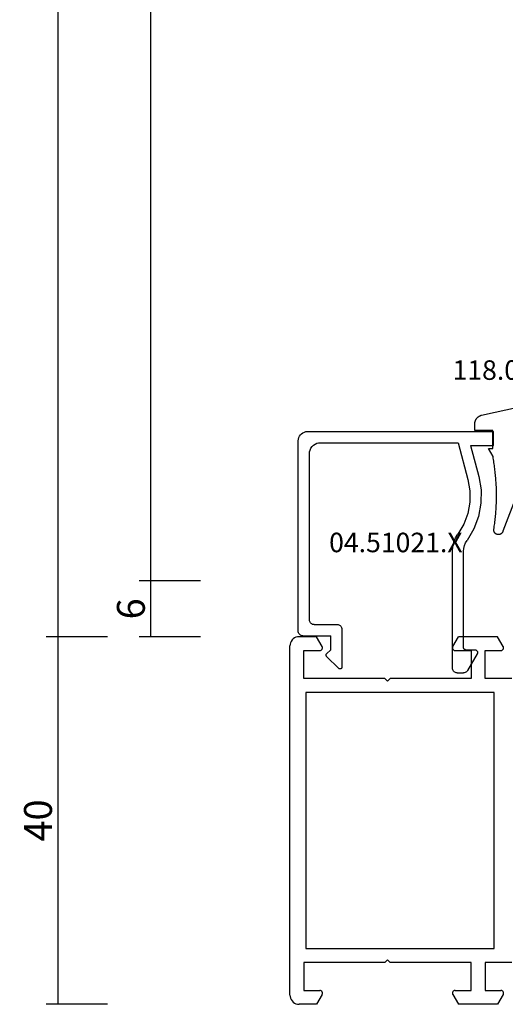
# Model space of a CAD drawing. Units: millimetres. Extents: x -12 to 3039, y -4419 to -50.
# Drawn here: x 2891 to 2944, y -3520 to -3414 of the extents above; entities that cross this region are included whole.
import ezdxf
from ezdxf.enums import TextEntityAlignment as Align

# ---------------------------------------------------------------- set-up
doc = ezdxf.new("R2010")
doc.units = ezdxf.units.MM
doc.header["$PDMODE"] = 3
doc.header["$PDSIZE"] = -0.5
for name, color, linetype in [('CrossSectionsDim', 3, 'Continuous'), ('CrossSectionsGums', 1, 'Continuous'), ('CrossSectionsProfils', 7, 'Continuous'), ('CrossSectionsTexts', 3, 'Continuous')]:
    doc.layers.add(name, color=color, linetype=linetype)
doc.styles.add('CrossSection', font='simplex.shx', dxfattribs={"height": 3})
doc.styles.get("Standard").update_dxf_attribs({"font": 'complex.shx', "height": 60})
doc.dimstyles.new('CrossSection', dxfattribs={"dimtxt": 3, "dimasz": 3, "dimexe": 1.25, "dimexo": 0.625, "dimtad": 1, "dimdec": 1, "dimtxsty": 'CrossSection', "dimblk": 'NONE', "dimcen": 2.5, "dimclrd": 256, "dimclre": 256, "dimadec": 0, "dimazin": 2, "dimtfac": 1, "dimtdec": 4, "dimtofl": 0, "dimtmove": 0, "dimatfit": 3, "dimfxl": 1, "dimtolj": 1, "dimtzin": 0, "dimarcsym": 0})

# ---------------------------------------------------------------- blocks, each defined once
blk = doc.blocks.new('18_11065_X', base_point=(2915.58, 1160.29))
at = {"layer": 'CrossSectionsProfils'}
for p, q in [((2915.72, 1236.79), (2915.64, 1236.64)), ((2915.82, 1236.94), (2915.72, 1236.79)), ((2915.94, 1237.06), (2915.82, 1236.94)), ((2916.08, 1237.16), (2915.94, 1237.06)), ((2916.24, 1237.23), (2916.08, 1237.16)), ((2916.41, 1237.28), (2916.24, 1237.23)), ((2916.58, 1237.29), (2916.41, 1237.28)), ((2916.58, 1237.29), (2954.18, 1237.29)), ((2954.36, 1237.28), (2954.18, 1237.29)), ((2954.53, 1237.23), (2954.36, 1237.28)), ((2954.68, 1237.16), (2954.53, 1237.23)), ((2954.83, 1237.06), (2954.68, 1237.16)), ((2954.95, 1236.94), (2954.83, 1237.06)), ((2955.05, 1236.79), (2954.95, 1236.94)), ((2955.12, 1236.64), (2955.05, 1236.79)), ((2915.6, 1236.47), (2915.58, 1236.29)), ((2915.58, 1234.44), (2915.58, 1236.29)), ((2915.64, 1236.64), (2915.6, 1236.47)), ((2917.08, 1235.79), (2917.08, 1234.09)), ((2920.08, 1235.79), (2917.08, 1235.79)), ((2920.08, 1227.09), (2920.08, 1235.79)), ((2950.68, 1235.79), (2953.68, 1235.79)), ((2950.68, 1227.09), (2950.68, 1235.79)), ((2953.68, 1235.79), (2953.68, 1234.09)), ((2955.17, 1236.47), (2955.12, 1236.64)), ((2955.18, 1236.29), (2955.17, 1236.47)), ((2955.18, 1234.44), (2955.18, 1236.29)), ((2921.58, 1235.59), (2921.58, 1215.29)), ((2949.18, 1235.59), (2921.58, 1235.59)), ((2949.18, 1215.29), (2949.18, 1235.59)), ((2916.63, 1233.83), (2915.58, 1234.44)), ((2916.63, 1233.83), (2916.68, 1233.81)), ((2916.68, 1233.81), (2916.73, 1233.8)), ((2916.73, 1233.8), (2916.78, 1233.79)), ((2916.78, 1233.79), (2916.84, 1233.8)), ((2916.84, 1233.8), (2916.89, 1233.81)), ((2916.89, 1233.81), (2916.93, 1233.83)), ((2916.93, 1233.83), (2916.98, 1233.86)), ((2916.98, 1233.86), (2917.01, 1233.9)), ((2917.01, 1233.9), (2917.04, 1233.94)), ((2917.04, 1233.94), (2917.07, 1233.99)), ((2917.07, 1233.99), (2917.08, 1234.04)), ((2917.08, 1234.04), (2917.08, 1234.09)), ((2953.68, 1234.09), (2953.69, 1234.04)), ((2953.69, 1234.04), (2953.7, 1233.99)), ((2953.7, 1233.99), (2953.72, 1233.94)), ((2953.72, 1233.94), (2953.75, 1233.9)), ((2953.75, 1233.9), (2953.79, 1233.86)), ((2953.79, 1233.86), (2953.83, 1233.83)), ((2953.83, 1233.83), (2953.88, 1233.81)), ((2953.88, 1233.81), (2953.93, 1233.8)), ((2953.93, 1233.8), (2953.98, 1233.79)), ((2953.98, 1233.79), (2954.04, 1233.8)), ((2954.04, 1233.8), (2954.09, 1233.81)), ((2954.09, 1233.81), (2954.13, 1233.83)), ((2954.13, 1233.83), (2955.18, 1234.44)), ((2920.38, 1226.79), (2920.08, 1227.09)), ((2920.08, 1226.49), (2920.38, 1226.79)), ((2920.08, 1217.79), (2920.08, 1226.49)), ((2950.38, 1226.79), (2950.68, 1227.09)), ((2950.68, 1226.49), (2950.38, 1226.79)), ((2950.68, 1217.79), (2950.68, 1226.49)), ((2916.63, 1219.75), (2915.58, 1219.15)), ((2916.68, 1219.78), (2916.63, 1219.75)), ((2916.73, 1219.79), (2916.68, 1219.78)), ((2916.78, 1219.79), (2916.73, 1219.79)), ((2916.84, 1219.79), (2916.78, 1219.79)), ((2916.89, 1219.78), (2916.84, 1219.79)), ((2916.93, 1219.75), (2916.89, 1219.78)), ((2916.98, 1219.72), (2916.93, 1219.75)), ((2953.83, 1219.75), (2953.79, 1219.72)), ((2953.88, 1219.78), (2953.83, 1219.75)), ((2953.93, 1219.79), (2953.88, 1219.78)), ((2953.98, 1219.79), (2953.93, 1219.79)), ((2954.04, 1219.79), (2953.98, 1219.79)), ((2954.09, 1219.78), (2954.04, 1219.79)), ((2954.13, 1219.75), (2954.09, 1219.78)), ((2954.13, 1219.75), (2955.18, 1219.15)), ((2915.58, 1214.94), (2915.58, 1219.15)), ((2917.01, 1219.69), (2916.98, 1219.72)), ((2917.04, 1219.64), (2917.01, 1219.69)), ((2917.07, 1219.6), (2917.04, 1219.64)), ((2917.08, 1219.55), (2917.07, 1219.6)), ((2917.08, 1219.49), (2917.08, 1219.55)), ((2917.08, 1219.49), (2917.08, 1217.79)), ((2953.69, 1219.55), (2953.68, 1219.49)), ((2953.68, 1219.49), (2953.68, 1217.79)), ((2953.7, 1219.6), (2953.69, 1219.55)), ((2953.72, 1219.64), (2953.7, 1219.6)), ((2953.75, 1219.69), (2953.72, 1219.64)), ((2953.79, 1219.72), (2953.75, 1219.69)), ((2955.18, 1214.94), (2955.18, 1219.15)), ((2917.08, 1217.79), (2920.08, 1217.79)), ((2953.68, 1217.79), (2950.68, 1217.79)), ((2917.08, 1216.29), (2917.08, 1214.59)), ((2920.08, 1216.29), (2917.08, 1216.29)), ((2920.08, 1213.39), (2920.08, 1216.29)), ((2950.68, 1216.29), (2953.68, 1216.29)), ((2950.68, 1213.39), (2950.68, 1216.29)), ((2953.68, 1216.29), (2953.68, 1214.59)), ((2916.63, 1214.33), (2915.58, 1214.94)), ((2917.01, 1214.4), (2917.04, 1214.44)), ((2917.04, 1214.44), (2917.07, 1214.49)), ((2917.07, 1214.49), (2917.08, 1214.54)), ((2917.08, 1214.54), (2917.08, 1214.59)), ((2921.58, 1215.29), (2949.18, 1215.29)), ((2953.68, 1214.59), (2953.69, 1214.54)), ((2953.69, 1214.54), (2953.7, 1214.49)), ((2953.7, 1214.49), (2953.72, 1214.44)), ((2953.72, 1214.44), (2953.75, 1214.4)), ((2954.13, 1214.33), (2955.18, 1214.94)), ((2916.63, 1214.33), (2916.68, 1214.31)), ((2916.68, 1214.31), (2916.73, 1214.3)), ((2916.73, 1214.3), (2916.78, 1214.29)), ((2916.78, 1214.29), (2916.84, 1214.3)), ((2916.84, 1214.3), (2916.89, 1214.31)), ((2916.89, 1214.31), (2916.93, 1214.33)), ((2916.93, 1214.33), (2916.98, 1214.36)), ((2916.98, 1214.36), (2917.01, 1214.4)), ((2953.75, 1214.4), (2953.79, 1214.36)), ((2953.79, 1214.36), (2953.83, 1214.33)), ((2953.83, 1214.33), (2953.88, 1214.31)), ((2953.88, 1214.31), (2953.93, 1214.3)), ((2953.93, 1214.3), (2953.98, 1214.29)), ((2953.98, 1214.29), (2954.04, 1214.3)), ((2954.04, 1214.3), (2954.09, 1214.31)), ((2954.09, 1214.31), (2954.13, 1214.33))]:
    blk.add_line(p, q, dxfattribs=at)
blk = doc.blocks.new('04_51021_X_TEXT_8', base_point=(-59.1, -3481.8))
at = {"layer": 'CrossSectionsTexts'}
blk.add_text('04.51021.X', height=2.1, dxfattribs=at).set_placement((-65.6, -3471.3), align=Align.CENTER)
blk = doc.blocks.new('04_51021_X', base_point=(2739.81, 1154.16))
at = {"layer": 'CrossSectionsProfils'}
for p, q in [((2716.81, 1171.03), (2716.66, 1170.93)), ((2716.96, 1171.1), (2716.81, 1171.03)), ((2717.13, 1171.15), (2716.96, 1171.1)), ((2717.31, 1171.16), (2717.13, 1171.15)), ((2737.81, 1171.16), (2717.31, 1171.16)), ((2737.89, 1171.16), (2737.81, 1171.16)), ((2737.98, 1171.13), (2737.89, 1171.16)), ((2738.06, 1171.1), (2737.98, 1171.13)), ((2738.13, 1171.05), (2738.06, 1171.1)), ((2738.19, 1170.99), (2738.13, 1171.05)), ((2738.24, 1170.91), (2738.19, 1170.99)), ((2716.32, 1170.34), (2716.31, 1170.16)), ((2716.31, 1170.16), (2716.31, 1150.16)), ((2716.37, 1170.51), (2716.32, 1170.34)), ((2716.44, 1170.66), (2716.37, 1170.51)), ((2716.54, 1170.81), (2716.44, 1170.66)), ((2716.66, 1170.93), (2716.54, 1170.81)), ((2718.3, 1169.89), (2718.11, 1169.8)), ((2718.5, 1169.95), (2718.3, 1169.89)), ((2718.71, 1169.96), (2718.5, 1169.95)), ((2736.61, 1169.96), (2718.71, 1169.96)), ((2736.69, 1169.96), (2736.61, 1169.96)), ((2736.78, 1169.93), (2736.69, 1169.96)), ((2736.86, 1169.9), (2736.78, 1169.93)), ((2736.93, 1169.85), (2736.86, 1169.9)), ((2738.28, 1170.84), (2738.24, 1170.91)), ((2738.3, 1170.75), (2738.28, 1170.84)), ((2738.31, 1170.66), (2738.3, 1170.75)), ((2738.31, 1170.66), (2738.31, 1167.66)), ((2717.52, 1168.97), (2717.51, 1168.76)), ((2717.58, 1169.18), (2717.52, 1168.97)), ((2717.67, 1169.36), (2717.58, 1169.18)), ((2717.79, 1169.54), (2717.67, 1169.36)), ((2717.93, 1169.68), (2717.79, 1169.54)), ((2718.11, 1169.8), (2717.93, 1169.68)), ((2736.99, 1169.79), (2736.93, 1169.85)), ((2737.04, 1169.71), (2736.99, 1169.79)), ((2737.08, 1169.64), (2737.04, 1169.71)), ((2737.1, 1169.55), (2737.08, 1169.64)), ((2737.11, 1169.46), (2737.1, 1169.55)), ((2737.11, 1169.46), (2737.11, 1166.96)), ((2717.51, 1168.76), (2717.51, 1153.96)), ((2739.81, 1167.66), (2740.25, 1168.11)), ((2740.27, 1168.13), (2740.25, 1168.11)), ((2740.3, 1168.15), (2740.27, 1168.13)), ((2740.34, 1168.16), (2740.3, 1168.15)), ((2740.37, 1168.16), (2740.34, 1168.16)), ((2740.41, 1168.16), (2740.37, 1168.16)), ((2740.44, 1168.16), (2740.41, 1168.16)), ((2740.47, 1168.15), (2740.44, 1168.16)), ((2740.5, 1168.13), (2740.47, 1168.15)), ((2740.53, 1168.11), (2740.5, 1168.13)), ((2740.53, 1168.11), (2741.83, 1166.81)), ((2737.11, 1166.96), (2737.11, 1166.88)), ((2737.11, 1166.88), (2737.14, 1166.79)), ((2737.14, 1166.79), (2737.17, 1166.71)), ((2737.17, 1166.71), (2737.22, 1166.64)), ((2739.81, 1167.66), (2738.31, 1167.66)), ((2741.85, 1166.78), (2741.83, 1166.81)), ((2741.87, 1166.75), (2741.85, 1166.78)), ((2741.88, 1166.72), (2741.87, 1166.75)), ((2741.89, 1166.69), (2741.88, 1166.72)), ((2737.22, 1166.64), (2737.28, 1166.58)), ((2737.28, 1166.58), (2737.36, 1166.53)), ((2737.36, 1166.53), (2737.43, 1166.5)), ((2737.43, 1166.5), (2737.52, 1166.47)), ((2737.52, 1166.47), (2737.61, 1166.46)), ((2737.61, 1166.46), (2741.69, 1166.46)), ((2741.69, 1166.46), (2741.72, 1166.47)), ((2741.72, 1166.47), (2741.75, 1166.48)), ((2741.75, 1166.48), (2741.79, 1166.49)), ((2741.79, 1166.49), (2741.81, 1166.51)), ((2741.81, 1166.51), (2741.84, 1166.53)), ((2741.84, 1166.53), (2741.86, 1166.56)), ((2741.86, 1166.56), (2741.87, 1166.59)), ((2741.87, 1166.59), (2741.88, 1166.62)), ((2741.88, 1166.62), (2741.89, 1166.65)), ((2741.89, 1166.65), (2741.89, 1166.69)), ((2727.77, 1154.22), (2727.35, 1153.97)), ((2728.23, 1154.41), (2727.77, 1154.22)), ((2728.71, 1154.53), (2728.23, 1154.41)), ((2729.21, 1154.56), (2728.71, 1154.53)), ((2741.81, 1154.56), (2729.21, 1154.56)), ((2741.89, 1154.56), (2741.81, 1154.56)), ((2741.98, 1154.53), (2741.89, 1154.56)), ((2742.06, 1154.5), (2741.98, 1154.53)), ((2742.13, 1154.45), (2742.06, 1154.5)), ((2742.19, 1154.39), (2742.13, 1154.45)), ((2742.24, 1154.31), (2742.19, 1154.39)), ((2742.28, 1154.24), (2742.24, 1154.31)), ((2742.3, 1154.15), (2742.28, 1154.24)), ((2742.31, 1154.06), (2742.3, 1154.15)), ((2742.31, 1154.06), (2742.31, 1153.38)), ((2717.51, 1153.96), (2721.47, 1152.9)), ((2725.13, 1152.91), (2726.28, 1153.34)), ((2726.28, 1153.34), (2727.35, 1153.97)), ((2726.8, 1152.26), (2728.05, 1152.99)), ((2728.31, 1153.15), (2728.05, 1152.99)), ((2728.6, 1153.27), (2728.31, 1153.15)), ((2728.9, 1153.34), (2728.6, 1153.27)), ((2729.21, 1153.36), (2728.9, 1153.34)), ((2739.61, 1153.36), (2729.21, 1153.36)), ((2739.64, 1153.36), (2739.61, 1153.36)), ((2739.67, 1153.35), (2739.64, 1153.36)), ((2739.71, 1153.34), (2739.67, 1153.35)), ((2739.73, 1153.32), (2739.71, 1153.34)), ((2739.76, 1153.29), (2739.73, 1153.32)), ((2739.78, 1153.26), (2739.76, 1153.29)), ((2739.79, 1153.23), (2739.78, 1153.26)), ((2739.8, 1153.2), (2739.79, 1153.23)), ((2739.81, 1153.16), (2739.8, 1153.2)), ((2739.81, 1153.16), (2739.81, 1152.16)), ((2740.26, 1151.91), (2742.06, 1152.94)), ((2742.06, 1152.94), (2742.13, 1152.99)), ((2742.13, 1152.99), (2742.19, 1153.06)), ((2742.19, 1153.06), (2742.24, 1153.13)), ((2742.24, 1153.13), (2742.28, 1153.21)), ((2742.28, 1153.21), (2742.3, 1153.29)), ((2742.3, 1153.29), (2742.31, 1153.38)), ((2717.81, 1152.64), (2721.16, 1151.74)), ((2717.81, 1152.64), (2717.81, 1150.16)), ((2721.47, 1152.9), (2722.68, 1152.69)), ((2722.68, 1152.69), (2723.92, 1152.69)), ((2723.92, 1152.69), (2725.13, 1152.91)), ((2725.45, 1151.76), (2726.8, 1152.26)), ((2739.81, 1152.16), (2739.81, 1152.11)), ((2739.81, 1152.11), (2739.82, 1152.06)), ((2739.82, 1152.06), (2739.85, 1152.01)), ((2739.85, 1152.01), (2739.88, 1151.97)), ((2739.88, 1151.97), (2739.91, 1151.94)), ((2739.91, 1151.94), (2739.96, 1151.91)), ((2739.96, 1151.91), (2740, 1151.88)), ((2740, 1151.88), (2740.05, 1151.87)), ((2740.05, 1151.87), (2740.11, 1151.86)), ((2740.11, 1151.86), (2740.16, 1151.87)), ((2740.16, 1151.87), (2740.21, 1151.88)), ((2740.21, 1151.88), (2740.26, 1151.91)), ((2721.16, 1151.74), (2722.58, 1151.49)), ((2722.58, 1151.49), (2724.02, 1151.5)), ((2724.02, 1151.5), (2725.45, 1151.76)), ((2717.81, 1150.16), (2716.31, 1150.16))]:
    blk.add_line(p, q, dxfattribs=at)
blk = doc.blocks.new('118_0113_6_TEXT_8', base_point=(-55.1, -3458.3))
at = {"layer": 'CrossSectionsTexts'}
blk.add_text('118.0113.6', height=2.1, dxfattribs=at).set_placement((-52.34, -3452.73), align=Align.CENTER)
blk = doc.blocks.new('118_0113_6', base_point=(1462, 1136.22))
at = {"layer": 'CrossSectionsGums', "color": 252, "true_color": 0x848484, "flags": 128}
blk.add_lwpolyline([(1461.38, 1132.28), (1461.38, 1130.29), (1461.38, 1130.27), (1461.38, 1130.26), (1461.38, 1130.24), (1461.38, 1130.22), (1461.37, 1130.21), (1461.37, 1130.19), (1461.37, 1130.18), (1461.36, 1130.16), (1461.36, 1130.15), (1461.35, 1130.13), (1461.35, 1130.12), (1461.34, 1130.1), (1461.34, 1130.09), (1461.33, 1130.07), (1461.32, 1130.06), (1461.31, 1130.04), (1461.31, 1130.03), (1461.3, 1130.02), (1461.29, 1130), (1461.28, 1129.99), (1461.27, 1129.98), (1461.26, 1129.97), (1461.25, 1129.95), (1461.24, 1129.94), (1461.23, 1129.93), (1461.21, 1129.92), (1461.2, 1129.91), (1461.19, 1129.9), (1461.18, 1129.89), (1461.16, 1129.88), (1461.15, 1129.87), (1461.14, 1129.87), (1461.12, 1129.86), (1461.11, 1129.85), (1461.09, 1129.84), (1461.08, 1129.84), (1461.06, 1129.83), (1461.05, 1129.83), (1461.03, 1129.82), (1461.02, 1129.82), (1461, 1129.81), (1460.99, 1129.81), (1460.97, 1129.81), (1460.96, 1129.8), (1460.94, 1129.8), (1460.92, 1129.8), (1460.91, 1129.8), (1460.89, 1129.8), (1460.89, 1129.8), (1460.84, 1129.8), (1460.82, 1129.8), (1460.81, 1129.8), (1460.79, 1129.8), (1460.77, 1129.8), (1460.76, 1129.81), (1460.74, 1129.81), (1460.73, 1129.81), (1460.71, 1129.82), (1460.7, 1129.82), (1460.68, 1129.82), (1460.67, 1129.83), (1460.66, 1129.83), (1460.64, 1129.84), (1460.63, 1129.85), (1460.61, 1129.85), (1460.6, 1129.86), (1460.59, 1129.87), (1460.57, 1129.88), (1460.56, 1129.89), (1460.55, 1129.89), (1460.54, 1129.9), (1460.52, 1129.91), (1460.51, 1129.92), (1460.5, 1129.93), (1460.49, 1129.94), (1460.48, 1129.96), (1460.47, 1129.97), (1460.46, 1129.98), (1460.45, 1129.99), (1460.44, 1130), (1460.43, 1130.02), (1460.42, 1130.03), (1460.41, 1130.04), (1460.41, 1130.06), (1460.4, 1130.07), (1460.39, 1130.08), (1460.39, 1130.1), (1460.38, 1130.11), (1460.38, 1130.13), (1460.37, 1130.14), (1460.37, 1130.16), (1460.36, 1130.17), (1460.36, 1130.19), (1460.36, 1130.2), (1460.35, 1130.22), (1460.35, 1130.23), (1460.35, 1130.25), (1460.35, 1130.26), (1460.35, 1130.26), (1460.23, 1132.46), (1460.23, 1132.47), (1460.23, 1132.49), (1460.23, 1132.5), (1460.23, 1132.52), (1460.22, 1132.53), (1460.22, 1132.55), (1460.22, 1132.56), (1460.21, 1132.58), (1460.21, 1132.59), (1460.2, 1132.61), (1460.2, 1132.62), (1460.19, 1132.64), (1460.18, 1132.65), (1460.18, 1132.66), (1460.17, 1132.68), (1460.16, 1132.69), (1460.15, 1132.7), (1460.14, 1132.72), (1460.13, 1132.73), (1460.13, 1132.74), (1460.12, 1132.75), (1460.1, 1132.76), (1460.09, 1132.78), (1460.08, 1132.79), (1460.07, 1132.8), (1460.06, 1132.81), (1460.05, 1132.82), (1460.04, 1132.83), (1460.02, 1132.83), (1460.01, 1132.84), (1460, 1132.85), (1459.98, 1132.86), (1459.97, 1132.87), (1459.96, 1132.87), (1459.94, 1132.88), (1459.93, 1132.89), (1459.91, 1132.89), (1459.9, 1132.9), (1459.88, 1132.9), (1459.87, 1132.9), (1459.85, 1132.91), (1459.84, 1132.91), (1459.82, 1132.91), (1459.81, 1132.92), (1459.79, 1132.92), (1459.78, 1132.92), (1459.76, 1132.92), (1459.75, 1132.92), (1459.75, 1132.92), (1457.77, 1132.92), (1457.76, 1132.92), (1457.74, 1132.92), (1457.72, 1132.92), (1457.71, 1132.92), (1457.69, 1132.91), (1457.68, 1132.91), (1457.66, 1132.91), (1457.65, 1132.9), (1457.63, 1132.9), (1457.62, 1132.89), (1457.6, 1132.89), (1457.59, 1132.88), (1457.57, 1132.88), (1457.56, 1132.87), (1457.54, 1132.86), (1457.53, 1132.85), (1457.52, 1132.85), (1457.5, 1132.84), (1457.49, 1132.83), (1457.48, 1132.82), (1457.46, 1132.81), (1457.45, 1132.8), (1457.44, 1132.79), (1457.43, 1132.78), (1457.42, 1132.77), (1457.41, 1132.75), (1457.4, 1132.74), (1457.39, 1132.73), (1457.38, 1132.72), (1457.37, 1132.7), (1457.36, 1132.69), (1457.35, 1132.68), (1457.34, 1132.66), (1457.34, 1132.65), (1457.33, 1132.63), (1457.32, 1132.62), (1457.32, 1132.6), (1457.31, 1132.59), (1457.31, 1132.57), (1457.3, 1132.56), (1457.3, 1132.54), (1457.29, 1132.53), (1457.29, 1132.51), (1457.29, 1132.5), (1457.29, 1132.48), (1457.29, 1132.46), (1457.29, 1132.45), (1457.29, 1132.43), (1457.29, 1132.43), (1457.29, 1130.29), (1457.28, 1130.27), (1457.28, 1130.26), (1457.28, 1130.24), (1457.28, 1130.22), (1457.28, 1130.21), (1457.28, 1130.19), (1457.27, 1130.18), (1457.27, 1130.16), (1457.26, 1130.15), (1457.26, 1130.13), (1457.25, 1130.12), (1457.25, 1130.1), (1457.24, 1130.09), (1457.23, 1130.07), (1457.23, 1130.06), (1457.22, 1130.04), (1457.21, 1130.03), (1457.2, 1130.02), (1457.19, 1130), (1457.18, 1129.99), (1457.17, 1129.98), (1457.16, 1129.97), (1457.15, 1129.95), (1457.14, 1129.94), (1457.13, 1129.93), (1457.12, 1129.92), (1457.11, 1129.91), (1457.09, 1129.9), (1457.08, 1129.89), (1457.07, 1129.88), (1457.06, 1129.87), (1457.04, 1129.87), (1457.03, 1129.86), (1457.01, 1129.85), (1457, 1129.84), (1456.98, 1129.84), (1456.97, 1129.83), (1456.95, 1129.83), (1456.94, 1129.82), (1456.92, 1129.82), (1456.91, 1129.81), (1456.89, 1129.81), (1456.88, 1129.81), (1456.86, 1129.8), (1456.85, 1129.8), (1456.83, 1129.8), (1456.81, 1129.8), (1456.8, 1129.8), (1456.8, 1129.8), (1456.5, 1129.8), (1456.48, 1129.8), (1456.46, 1129.8), (1456.45, 1129.8), (1456.43, 1129.8), (1456.42, 1129.81), (1456.4, 1129.81), (1456.39, 1129.81), (1456.37, 1129.82), (1456.36, 1129.82), (1456.35, 1129.82), (1456.33, 1129.83), (1456.32, 1129.83), (1456.3, 1129.84), (1456.29, 1129.85), (1456.28, 1129.85), (1456.26, 1129.86), (1456.25, 1129.87), (1456.24, 1129.88), (1456.22, 1129.88), (1456.21, 1129.89), (1456.2, 1129.9), (1456.19, 1129.91), (1456.17, 1129.92), (1456.16, 1129.93), (1456.15, 1129.94), (1456.14, 1129.95), (1456.13, 1129.96), (1456.12, 1129.98), (1456.11, 1129.99), (1456.1, 1130), (1456.09, 1130.01), (1456.09, 1130.02), (1456.08, 1130.04), (1456.07, 1130.05), (1456.06, 1130.06), (1456.06, 1130.08), (1456.05, 1130.09), (1456.04, 1130.11), (1456.04, 1130.12), (1456.03, 1130.13), (1456.03, 1130.15), (1456.02, 1130.16), (1456.02, 1130.18), (1456.02, 1130.19), (1456.01, 1130.21), (1456.01, 1130.22), (1456.01, 1130.24), (1456.01, 1130.25), (1456.01, 1130.25), (1455.9, 1132.81), (1455.89, 1132.83), (1455.89, 1132.86), (1455.89, 1132.88), (1455.88, 1132.91), (1455.88, 1132.93), (1455.87, 1132.95), (1455.87, 1132.98), (1455.86, 1133), (1455.85, 1133.03), (1455.85, 1133.05), (1455.84, 1133.08), (1455.83, 1133.1), (1455.82, 1133.12), (1455.81, 1133.14), (1455.8, 1133.17), (1455.79, 1133.19), (1455.77, 1133.21), (1455.76, 1133.23), (1455.75, 1133.26), (1455.74, 1133.28), (1455.72, 1133.3), (1455.71, 1133.32), (1455.69, 1133.34), (1455.68, 1133.36), (1455.66, 1133.38), (1455.64, 1133.4), (1455.63, 1133.41), (1455.61, 1133.43), (1455.59, 1133.45), (1455.57, 1133.47), (1455.55, 1133.48), (1455.53, 1133.5), (1455.51, 1133.51), (1455.49, 1133.53), (1455.47, 1133.54), (1455.45, 1133.56), (1455.43, 1133.57), (1455.41, 1133.58), (1455.39, 1133.6), (1455.36, 1133.61), (1455.34, 1133.62), (1455.32, 1133.63), (1455.29, 1133.64), (1455.27, 1133.65), (1455.25, 1133.66), (1455.22, 1133.66), (1455.2, 1133.67), (1455.18, 1133.68), (1455.18, 1133.68), (1451.26, 1135.19), (1451.25, 1135.2), (1451.23, 1135.2), (1451.22, 1135.21), (1451.21, 1135.21), (1451.2, 1135.21), (1451.19, 1135.22), (1451.17, 1135.23), (1451.16, 1135.23), (1451.15, 1135.24), (1451.14, 1135.24), (1451.13, 1135.25), (1451.12, 1135.26), (1451.1, 1135.27), (1451.09, 1135.27), (1451.08, 1135.28), (1451.07, 1135.29), (1451.06, 1135.3), (1451.05, 1135.31), (1451.04, 1135.32), (1451.03, 1135.33), (1451.03, 1135.34), (1451.02, 1135.35), (1451.01, 1135.36), (1451, 1135.37), (1450.99, 1135.38), (1450.98, 1135.39), (1450.98, 1135.4), (1450.97, 1135.41), (1450.96, 1135.42), (1450.96, 1135.43), (1450.95, 1135.45), (1450.94, 1135.46), (1450.94, 1135.47), (1450.93, 1135.48), (1450.93, 1135.49), (1450.92, 1135.51), (1450.92, 1135.52), (1450.92, 1135.53), (1450.91, 1135.55), (1450.91, 1135.56), (1450.91, 1135.57), (1450.91, 1135.58), (1450.9, 1135.6), (1450.9, 1135.61), (1450.9, 1135.62), (1450.9, 1135.64), (1450.9, 1135.65), (1450.9, 1135.66), (1450.9, 1135.66), (1450.9, 1135.69), (1450.9, 1135.71), (1450.9, 1135.72), (1450.9, 1135.74), (1450.9, 1135.76), (1450.91, 1135.78), (1450.91, 1135.79), (1450.91, 1135.81), (1450.92, 1135.83), (1450.92, 1135.84), (1450.93, 1135.86), (1450.94, 1135.88), (1450.94, 1135.89), (1450.95, 1135.91), (1450.96, 1135.92), (1450.97, 1135.94), (1450.98, 1135.95), (1450.99, 1135.97), (1451, 1135.98), (1451.01, 1136), (1451.02, 1136.01), (1451.03, 1136.02), (1451.04, 1136.03), (1451.06, 1136.05), (1451.07, 1136.06), (1451.08, 1136.07), (1451.1, 1136.08), (1451.11, 1136.09), (1451.13, 1136.1), (1451.14, 1136.11), (1451.16, 1136.12), (1451.17, 1136.13), (1451.19, 1136.13), (1451.2, 1136.14), (1451.22, 1136.15), (1451.24, 1136.15), (1451.25, 1136.16), (1451.27, 1136.16), (1451.29, 1136.17), (1451.3, 1136.17), (1451.32, 1136.17), (1451.34, 1136.17), (1451.36, 1136.17), (1451.37, 1136.18), (1451.39, 1136.18), (1451.41, 1136.17), (1451.43, 1136.17), (1451.44, 1136.17), (1451.46, 1136.17), (1451.46, 1136.17), (1451.62, 1136.14), (1451.79, 1136.12), (1451.95, 1136.1), (1452.11, 1136.08), (1452.28, 1136.06), (1452.44, 1136.04), (1452.6, 1136.02), (1452.76, 1136), (1452.93, 1135.99), (1453.09, 1135.97), (1453.26, 1135.96), (1453.42, 1135.95), (1453.58, 1135.93), (1453.75, 1135.92), (1453.91, 1135.92), (1454.07, 1135.91), (1454.24, 1135.9), (1454.4, 1135.9), (1454.57, 1135.89), (1454.73, 1135.89), (1454.89, 1135.89), (1455.06, 1135.89), (1455.22, 1135.89), (1455.39, 1135.89), (1455.55, 1135.89), (1455.72, 1135.89), (1455.88, 1135.9), (1456.04, 1135.9), (1456.21, 1135.91), (1456.37, 1135.92), (1456.54, 1135.93), (1456.7, 1135.94), (1456.86, 1135.95), (1457.03, 1135.96), (1457.19, 1135.98), (1457.35, 1135.99), (1457.52, 1136.01), (1457.68, 1136.03), (1457.84, 1136.05), (1458.01, 1136.06), (1458.17, 1136.09), (1458.33, 1136.11), (1458.5, 1136.13), (1458.66, 1136.16), (1458.82, 1136.18), (1458.98, 1136.21), (1459.14, 1136.23), (1459.31, 1136.26), (1459.31, 1136.26), (1460.16, 1136.75), (1460.16, 1136.27), (1462.11, 1136.27), (1462.11, 1138.22), (1462.82, 1138.22), (1462.85, 1138.21), (1462.88, 1138.21), (1462.9, 1138.21), (1462.93, 1138.21), (1462.96, 1138.21), (1462.98, 1138.2), (1463.01, 1138.2), (1463.03, 1138.19), (1463.06, 1138.19), (1463.09, 1138.18), (1463.11, 1138.17), (1463.14, 1138.16), (1463.16, 1138.15), (1463.19, 1138.14), (1463.21, 1138.13), (1463.24, 1138.12), (1463.26, 1138.11), (1463.28, 1138.1), (1463.31, 1138.09), (1463.33, 1138.07), (1463.35, 1138.06), (1463.37, 1138.04), (1463.4, 1138.03), (1463.42, 1138.01), (1463.44, 1138), (1463.46, 1137.98), (1463.48, 1137.96), (1463.5, 1137.94), (1463.52, 1137.92), (1463.54, 1137.9), (1463.55, 1137.88), (1463.57, 1137.86), (1463.59, 1137.84), (1463.6, 1137.82), (1463.62, 1137.8), (1463.63, 1137.78), (1463.65, 1137.76), (1463.66, 1137.73), (1463.68, 1137.71), (1463.69, 1137.69), (1463.7, 1137.66), (1463.71, 1137.64), (1463.72, 1137.61), (1463.73, 1137.59), (1463.74, 1137.56), (1463.75, 1137.54), (1463.76, 1137.51), (1463.77, 1137.49), (1463.77, 1137.49), (1465.55, 1129.32), (1465.56, 1129.29), (1465.56, 1129.26), (1465.57, 1129.23), (1465.57, 1129.2), (1465.57, 1129.17), (1465.56, 1129.14), (1465.56, 1129.11), (1465.55, 1129.08), (1465.55, 1129.05), (1465.54, 1129.02), (1465.53, 1128.99), (1465.51, 1128.97), (1465.5, 1128.94), (1465.48, 1128.92), (1465.46, 1128.89), (1465.44, 1128.87), (1465.42, 1128.85), (1465.4, 1128.83), (1465.38, 1128.81), (1465.36, 1128.79), (1465.33, 1128.77), (1465.3, 1128.76), (1465.28, 1128.75), (1465.25, 1128.73), (1465.22, 1128.72), (1465.19, 1128.72), (1465.16, 1128.71), (1465.13, 1128.71), (1465.1, 1128.7), (1465.07, 1128.7), (1465.04, 1128.7), (1465.01, 1128.71), (1464.98, 1128.71), (1464.95, 1128.72), (1464.93, 1128.73), (1464.9, 1128.74), (1464.87, 1128.75), (1464.84, 1128.76), (1464.82, 1128.78), (1464.79, 1128.8), (1464.77, 1128.81), (1464.75, 1128.83), (1464.73, 1128.86), (1464.71, 1128.88), (1464.69, 1128.9), (1464.67, 1128.93), (1464.66, 1128.95), (1464.64, 1128.98), (1464.64, 1128.98), (1464.61, 1129.04), (1464.58, 1129.11), (1464.55, 1129.17), (1464.52, 1129.24), (1464.49, 1129.3), (1464.45, 1129.37), (1464.42, 1129.43), (1464.39, 1129.5), (1464.36, 1129.56), (1464.33, 1129.63), (1464.3, 1129.69), (1464.27, 1129.76), (1464.25, 1129.83), (1464.22, 1129.89), (1464.19, 1129.96), (1464.16, 1130.02), (1464.13, 1130.09), (1464.1, 1130.16), (1464.07, 1130.22), (1464.04, 1130.29), (1464.02, 1130.35), (1463.99, 1130.42), (1463.96, 1130.49), (1463.93, 1130.55), (1463.91, 1130.62), (1463.88, 1130.69), (1463.85, 1130.75), (1463.83, 1130.82), (1463.8, 1130.89), (1463.77, 1130.96), (1463.75, 1131.02), (1463.72, 1131.09), (1463.69, 1131.16), (1463.67, 1131.22), (1463.64, 1131.29), (1463.62, 1131.36), (1463.59, 1131.43), (1463.57, 1131.49), (1463.54, 1131.56), (1463.52, 1131.63), (1463.49, 1131.7), (1463.47, 1131.76), (1463.45, 1131.83), (1463.42, 1131.9), (1463.4, 1131.97), (1463.37, 1132.04), (1463.35, 1132.1), (1463.33, 1132.17), (1463.33, 1132.17), (1463.32, 1132.18), (1463.32, 1132.19), (1463.32, 1132.2), (1463.31, 1132.21), (1463.31, 1132.22), (1463.3, 1132.23), (1463.3, 1132.24), (1463.29, 1132.24), (1463.29, 1132.25), (1463.28, 1132.26), (1463.28, 1132.27), (1463.27, 1132.28), (1463.27, 1132.29), (1463.26, 1132.29), (1463.26, 1132.3), (1463.25, 1132.31), (1463.24, 1132.32), (1463.24, 1132.33), (1463.23, 1132.33), (1463.22, 1132.34), (1463.22, 1132.35), (1463.21, 1132.36), (1463.2, 1132.36), (1463.2, 1132.37), (1463.19, 1132.38), (1463.18, 1132.38), (1463.17, 1132.39), (1463.17, 1132.4), (1463.16, 1132.4), (1463.15, 1132.41), (1463.14, 1132.41), (1463.13, 1132.42), (1463.13, 1132.42), (1463.12, 1132.43), (1463.11, 1132.44), (1463.1, 1132.44), (1463.09, 1132.45), (1463.08, 1132.45), (1463.07, 1132.45), (1463.07, 1132.46), (1463.06, 1132.46), (1463.05, 1132.47), (1463.04, 1132.47), (1463.03, 1132.48), (1463.02, 1132.48), (1463.01, 1132.48), (1463, 1132.49), (1462.99, 1132.49), (1462.99, 1132.49), (1461.99, 1132.76), (1461.98, 1132.76), (1461.96, 1132.76), (1461.94, 1132.77), (1461.92, 1132.77), (1461.9, 1132.77), (1461.88, 1132.77), (1461.86, 1132.77), (1461.85, 1132.77), (1461.83, 1132.77), (1461.81, 1132.77), (1461.79, 1132.77), (1461.77, 1132.76), (1461.75, 1132.76), (1461.74, 1132.75), (1461.72, 1132.75), (1461.7, 1132.74), (1461.68, 1132.74), (1461.67, 1132.73), (1461.65, 1132.72), (1461.63, 1132.71), (1461.62, 1132.7), (1461.6, 1132.69), (1461.59, 1132.68), (1461.57, 1132.67), (1461.56, 1132.66), (1461.54, 1132.65), (1461.53, 1132.64), (1461.52, 1132.62), (1461.5, 1132.61), (1461.49, 1132.59), (1461.48, 1132.58), (1461.47, 1132.56), (1461.46, 1132.55), (1461.45, 1132.53), (1461.44, 1132.52), (1461.43, 1132.5), (1461.42, 1132.48), (1461.42, 1132.47), (1461.41, 1132.45), (1461.4, 1132.43), (1461.4, 1132.41), (1461.39, 1132.4), (1461.39, 1132.38), (1461.39, 1132.36), (1461.38, 1132.34), (1461.38, 1132.32), (1461.38, 1132.3), (1461.38, 1132.28), (1461.38, 1132.28)], dxfattribs=at)
blk = doc.blocks.new('*D297')
at = {"layer": 'CrossSectionsDim', "lineweight": -2}
for p, q in [((-86.625, -1445.8), (-93.25, -1445.8)), ((-92, -1445.8), (-92, -3474.4)), ((-86.625, -3474.4), (-93.25, -3474.4))]:
    blk.add_line(p, q, dxfattribs=at)
at = {"layer": 'Defpoints', "color": 0}
for p in [(-86, -1445.8), (-92, -3474.4), (-86, -3474.4)]:
    blk.add_point(p, dxfattribs=at)
at = {"layer": 'CrossSectionsDim', "color": 0, "insert": (-94.125, -2460.1), "char_height": 3, "attachment_point": 5, "rotation": 90, "style": 'CrossSection'}
blk.add_mtext('\\A1;2029', dxfattribs=at)
blk = doc.blocks.new('_NONE')
blk = doc.blocks.new('*D298')
at = {"layer": 'CrossSectionsDim', "lineweight": -2}
for p, q in [((-96.625, -1439.8), (-103.25, -1439.8)), ((-102, -1439.8), (-102, -3480.4)), ((-96.625, -3480.4), (-103.25, -3480.4))]:
    blk.add_line(p, q, dxfattribs=at)
at = {"layer": 'Defpoints', "color": 0}
for p in [(-96, -1439.8), (-102, -3480.4), (-96, -3480.4)]:
    blk.add_point(p, dxfattribs=at)
at = {"layer": 'CrossSectionsDim', "color": 0, "insert": (-104.125, -2460.1), "char_height": 3, "attachment_point": 5, "rotation": 90, "style": 'CrossSection'}
blk.add_mtext('\\A1;2041', dxfattribs=at)
blk = doc.blocks.new('*D303')
at = {"layer": 'CrossSectionsDim', "lineweight": -2}
for p, q in [((-86.625, -3474.4), (-93.25, -3474.4)), ((-92, -3474.4), (-92, -3480.4)), ((-86.625, -3480.4), (-93.25, -3480.4))]:
    blk.add_line(p, q, dxfattribs=at)
at = {"layer": 'Defpoints', "color": 0}
for p in [(-86, -3474.4), (-92, -3480.4), (-86, -3480.4)]:
    blk.add_point(p, dxfattribs=at)
at = {"layer": 'CrossSectionsDim', "color": 0, "insert": (-94.125, -3477.4), "char_height": 3, "attachment_point": 5, "rotation": 90, "style": 'CrossSection'}
blk.add_mtext('\\A1;6', dxfattribs=at)
blk = doc.blocks.new('*D304')
at = {"layer": 'CrossSectionsDim', "lineweight": -2}
for p, q in [((-96.625, -3480.4), (-103.25, -3480.4)), ((-102, -3480.4), (-102, -3520)), ((-96.625, -3520), (-103.25, -3520))]:
    blk.add_line(p, q, dxfattribs=at)
at = {"layer": 'Defpoints', "color": 0}
for p in [(-96, -3480.4), (-102, -3520), (-96, -3520)]:
    blk.add_point(p, dxfattribs=at)
at = {"layer": 'CrossSectionsDim', "color": 0, "insert": (-104.125, -3500.2), "char_height": 3, "attachment_point": 5, "rotation": 90, "style": 'CrossSection'}
blk.add_mtext('\\A1;40', dxfattribs=at)
blk = doc.blocks.new('*D193')
at = {"layer": 'CrossSectionsDim', "lineweight": -2}
for p, q in [((2910.875, -1445.8), (2904.25, -1445.8)), ((2905.5, -1445.8), (2905.5, -3474.4)), ((2910.875, -3474.4), (2904.25, -3474.4))]:
    blk.add_line(p, q, dxfattribs=at)
at = {"layer": 'Defpoints', "color": 0}
for p in [(2911.5, -1445.8), (2905.5, -3474.4), (2911.5, -3474.4)]:
    blk.add_point(p, dxfattribs=at)
at = {"layer": 'CrossSectionsDim', "color": 0, "insert": (2903.375, -2460.1), "char_height": 3, "attachment_point": 5, "rotation": 90, "style": 'CrossSection'}
blk.add_mtext('\\A1;2029', dxfattribs=at)
blk = doc.blocks.new('*D194')
at = {"layer": 'CrossSectionsDim', "lineweight": -2}
for p, q in [((2900.875, -1439.8), (2894.25, -1439.8)), ((2895.5, -1439.8), (2895.5, -3480.4)), ((2900.875, -3480.4), (2894.25, -3480.4))]:
    blk.add_line(p, q, dxfattribs=at)
at = {"layer": 'Defpoints', "color": 0}
for p in [(2901.5, -1439.8), (2895.5, -3480.4), (2901.5, -3480.4)]:
    blk.add_point(p, dxfattribs=at)
at = {"layer": 'CrossSectionsDim', "color": 0, "insert": (2893.375, -2460.1), "char_height": 3, "attachment_point": 5, "rotation": 90, "style": 'CrossSection'}
blk.add_mtext('\\A1;2041', dxfattribs=at)
blk = doc.blocks.new('*D199')
at = {"layer": 'CrossSectionsDim', "lineweight": -2}
for p, q in [((2910.875, -3474.4), (2904.25, -3474.4)), ((2905.5, -3474.4), (2905.5, -3480.4)), ((2910.875, -3480.4), (2904.25, -3480.4))]:
    blk.add_line(p, q, dxfattribs=at)
at = {"layer": 'Defpoints', "color": 0}
for p in [(2911.5, -3474.4), (2905.5, -3480.4), (2911.5, -3480.4)]:
    blk.add_point(p, dxfattribs=at)
at = {"layer": 'CrossSectionsDim', "color": 0, "insert": (2903.375, -3477.4), "char_height": 3, "attachment_point": 5, "rotation": 90, "style": 'CrossSection'}
blk.add_mtext('\\A1;6', dxfattribs=at)
blk = doc.blocks.new('*D200')
at = {"layer": 'CrossSectionsDim', "lineweight": -2}
for p, q in [((2900.875, -3480.4), (2894.25, -3480.4)), ((2895.5, -3480.4), (2895.5, -3520)), ((2900.875, -3520), (2894.25, -3520))]:
    blk.add_line(p, q, dxfattribs=at)
at = {"layer": 'Defpoints', "color": 0}
for p in [(2901.5, -3480.4), (2895.5, -3520), (2901.5, -3520)]:
    blk.add_point(p, dxfattribs=at)
at = {"layer": 'CrossSectionsDim', "color": 0, "insert": (2893.375, -3500.2), "char_height": 3, "attachment_point": 5, "rotation": 90, "style": 'CrossSection'}
blk.add_mtext('\\A1;40', dxfattribs=at)
blk = doc.blocks.new('CS_4VERT2', base_point=(0, -520))
at = {"layer": 'CrossSectionsGums', "rotation": 90.00000000000001}
blk.add_blockref('118_0113_6', (-55.1, -3458.3), dxfattribs=at)
at = {"layer": 'CrossSectionsProfils', "rotation": 90.00000000000001}
blk.add_blockref('18_11065_X', (0, -3520), dxfattribs=at)
at = {"layer": 'CrossSectionsProfils', "yscale": -1, "rotation": 270}
blk.add_blockref('04_51021_X', (-59.1, -3481.8), dxfattribs=at)
at = {"layer": 'CrossSectionsTexts'}
for name, p in [('118_0113_6_TEXT_8', (-55.1, -3458.3)), ('04_51021_X_TEXT_8', (-59.1, -3481.8))]:
    blk.add_blockref(name, p, dxfattribs=at)
at = {"layer": 'CrossSectionsDim'}
for base, p1, p2, text, picture, middle in [((-102, -3480.4), (-96, -1439.8), (-96, -3480.4), '2041', '*D298', (-102, -2460.1)), ((-92, -3474.4), (-86, -1445.8), (-86, -3474.4), '2029', '*D297', (-92, -2460.1)), ((-92, -3480.4), (-86, -3474.4), (-86, -3480.4), '6', '*D303', (-92, -3477.4)), ((-102, -3520), (-96, -3480.4), (-96, -3520), '40', '*D304', (-102, -3500.2))]:
    dim = blk.add_linear_dim(base=base, p1=p1, p2=p2, angle=90, text=text, dimstyle='CrossSection', override={"dimpost": '<>'}, dxfattribs=at)
    dim.commit()
    dim.dimension.update_dxf_attribs({"geometry": picture, "text_midpoint": middle, "dimtype": 160})

msp = doc.modelspace()

# ---------------------------------------------------------------- block references
msp.add_blockref('CS_4VERT2', (2997.5, -520))
at = {"layer": 'CrossSectionsGums', "rotation": 90.00000000000001}
msp.add_blockref('118_0113_6', (2942.4, -3458.3), dxfattribs=at)
at = {"layer": 'CrossSectionsProfils', "rotation": 90.00000000000001}
msp.add_blockref('18_11065_X', (2997.5, -3520), dxfattribs=at)
at = {"layer": 'CrossSectionsProfils', "yscale": -1, "rotation": 270}
msp.add_blockref('04_51021_X', (2938.4, -3481.8), dxfattribs=at)
at = {"layer": 'CrossSectionsTexts'}
for name, p in [('118_0113_6_TEXT_8', (2942.4, -3458.3)), ('04_51021_X_TEXT_8', (2938.4, -3481.8))]:
    msp.add_blockref(name, p, dxfattribs=at)

# ---------------------------------------------------------------- dimensions: what is measured, and where the dimension line sits
at = {"layer": 'CrossSectionsDim'}
for base, p1, p2, text, picture, middle in [((2895.5, -3480.4), (2901.5, -1439.8), (2901.5, -3480.4), '2041', '*D194', (2895.5, -2460.1)), ((2905.5, -3474.4), (2911.5, -1445.8), (2911.5, -3474.4), '2029', '*D193', (2905.5, -2460.1)), ((2905.5, -3480.4), (2911.5, -3474.4), (2911.5, -3480.4), '6', '*D199', (2905.5, -3477.4)), ((2895.5, -3520), (2901.5, -3480.4), (2901.5, -3520), '40', '*D200', (2895.5, -3500.2))]:
    dim = msp.add_linear_dim(base=base, p1=p1, p2=p2, angle=90, text=text, dimstyle='CrossSection', override={"dimpost": '<>'}, dxfattribs=at)
    dim.commit()
    dim.dimension.update_dxf_attribs({"geometry": picture, "text_midpoint": middle, "dimtype": 160})

doc.saveas('drawing.dxf')
